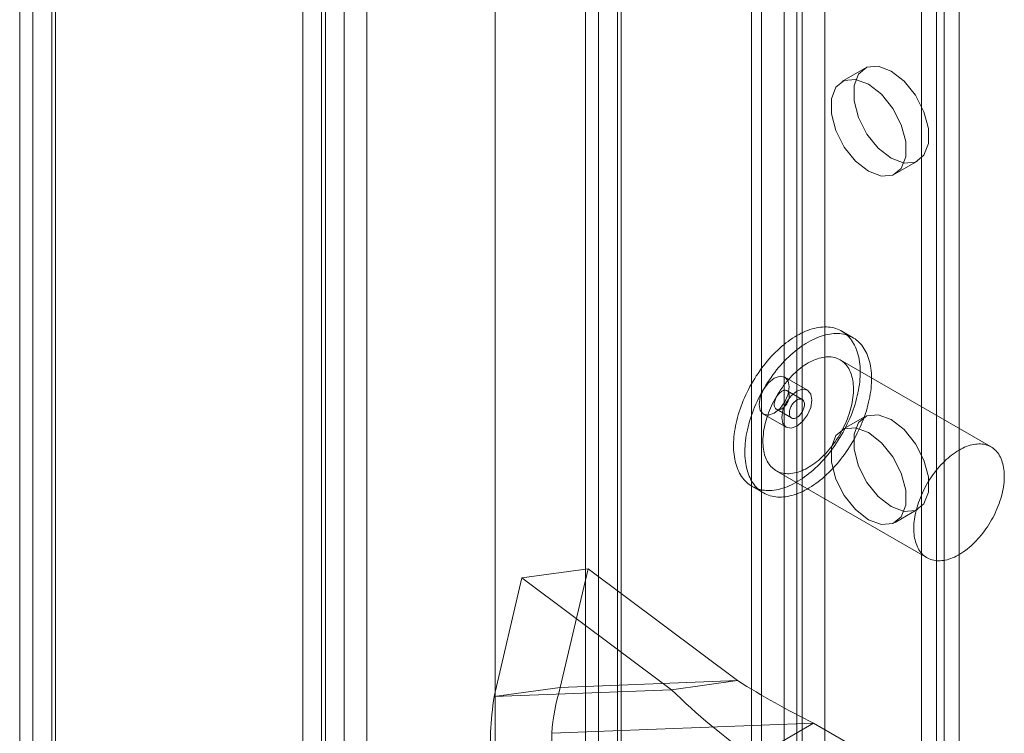
# Model space of a CAD drawing. Units: millimetres. Extents: x 63 to 4297, y 73 to 3059.
# Drawn here: x 3425 to 3464, y 1910 to 1938 of the extents above; entities that cross this region are included whole.
import ezdxf

# ---------------------------------------------------------------- set-up
doc = ezdxf.new("R2010")
doc.units = ezdxf.units.MM
doc.header["$LTSCALE"] = 2

msp = doc.modelspace()

# ---------------------------------------------------------------- linework, layer by layer
at = {"color": 7, "linetype": 'Continuous', "lineweight": 18}
for p, q in [((3436.33, 2518.737), (3436.33, 1844.506)), ((3437.214, 2518.226), (3437.214, 1843.996)), ((3425.783, 1839.288), (3425.783, 2511.777)), ((3425.27, 2511.063), (3425.27, 1838.573)), ((3426.52, 2511.063), (3426.52, 1838.573)), ((3426.666, 1838.778), (3426.666, 2511.267)), ((3426.666, 2510.859), (3426.666, 1838.369)), ((3425.783, 2510.348), (3425.783, 1837.859)), ((3453.859, 2493.957), (3453.859, 1853.391)), ((3455.627, 2493.968), (3455.627, 1853.391)), ((3437.065, 2493.055), (3437.065, 1843.693)), ((3438.833, 2493.055), (3438.833, 1844.714)), ((3443.842, 2488.174), (3443.842, 1847.608)), ((3438.833, 2487.726), (3438.833, 1851.521)), ((3437.949, 2487.216), (3437.949, 1851.01)), ((3443.842, 2487.164), (3443.842, 1846.588)), ((3454.244, 1851.061), (3454.244, 2483.88)), ((3456.718, 1851.061), (3456.718, 2483.88)), ((3455.127, 1850.551), (3455.127, 2483.37)), ((3455.835, 1850.551), (3455.835, 2483.37)), ((3447.88, 1901.823), (3447.88, 2425.77)), ((3448.763, 1901.313), (3448.763, 2425.26)), ((3447.367, 2425.056), (3447.367, 1901.109)), ((3448.617, 2425.056), (3448.617, 1901.109)), ((3448.763, 1900.905), (3448.763, 2424.852)), ((3461.963, 1903.83), (3461.963, 2425.056)), ((3461.079, 1903.32), (3461.079, 2424.545)), ((3447.88, 1900.394), (3447.88, 2424.341)), ((3461.374, 1894.986), (3461.374, 1998.414)), ((3460.49, 1894.476), (3460.49, 1997.904)), ((3458.27, 1936.425), (3457.386, 1935.914)), ((3459.469, 1932.306), (3460.353, 1932.816)), ((3457.819, 1925.91), (3457.377, 1926.166)), ((3463.211, 1921.643), (3457.319, 1925.044)), ((3456.043, 1923.856), (3455.16, 1924.366)), ((3455.835, 1923.495), (3455.246, 1923.835)), ((3454.829, 1923.114), (3455.418, 1922.774)), ((3454.326, 1922.923), (3455.21, 1922.413)), ((3458.27, 1922.816), (3457.386, 1922.305)), ((3454.819, 1920.714), (3460.711, 1917.312)), ((3453.877, 1920.103), (3454.319, 1919.848)), ((3459.469, 1918.697), (3460.353, 1919.207)), ((3447.468, 1916.886), (3444.884, 1916.532)), ((3447.468, 1916.886), (3446.387, 1912.247)), ((3453.309, 1912.514), (3447.468, 1916.886)), ((3444.884, 1916.532), (3443.802, 1911.893)), ((3450.725, 1912.16), (3444.884, 1916.532)), ((3446.387, 1912.247), (3443.802, 1911.893)), ((3453.309, 1912.514), (3446.387, 1912.247)), ((3453.309, 1912.514), (3450.725, 1912.16)), ((3450.725, 1912.16), (3443.802, 1911.893)), ((3456.28, 1910.852), (3446.053, 1910.457)), ((3456.28, 1910.852), (3453.923, 1909.491)), ((3463.536, 1906.663), (3456.28, 1910.852)), ((3446.053, 1910.457), (3446.053, 1910.126))]:
    msp.add_line(p, q, dxfattribs=at)
at = {"color": 7, "linetype": 'Continuous', "lineweight": 18, "flags": 128}
for points in [[(3459.311, 1936.322), (3458.807, 1936.51), (3458.364, 1936.47), (3458.035, 1936.208), (3457.86, 1935.753), (3457.86, 1935.163), (3458.035, 1934.506), (3458.364, 1933.864), (3458.807, 1933.313), (3459.311, 1932.919), (3459.815, 1932.731), (3460.258, 1932.771), (3460.587, 1933.033), (3460.762, 1933.488), (3460.762, 1934.078), (3460.587, 1934.735), (3460.258, 1935.377), (3459.815, 1935.928), (3459.311, 1936.322)], [(3458.427, 1932.409), (3458.931, 1932.221), (3459.374, 1932.26), (3459.703, 1932.523), (3459.878, 1932.977), (3459.878, 1933.568), (3459.703, 1934.224), (3459.374, 1934.867), (3458.931, 1935.418), (3458.427, 1935.811), (3457.923, 1936), (3457.48, 1935.96), (3457.152, 1935.697), (3456.977, 1935.243), (3456.977, 1934.652), (3457.152, 1933.996), (3457.48, 1933.354), (3457.923, 1932.803), (3458.427, 1932.409)], [(3455.627, 1925.992), (3455.541, 1925.941), (3455.455, 1925.886), (3455.369, 1925.828), (3455.284, 1925.767), (3455.199, 1925.703), (3455.115, 1925.635), (3455.031, 1925.565), (3454.948, 1925.491), (3454.866, 1925.415), (3454.785, 1925.336), (3454.705, 1925.254), (3454.625, 1925.17), (3454.547, 1925.083), (3454.471, 1924.994), (3454.396, 1924.903), (3454.322, 1924.809), (3454.25, 1924.714), (3454.179, 1924.617), (3454.11, 1924.517), (3454.043, 1924.417), (3453.978, 1924.314), (3453.915, 1924.21), (3453.854, 1924.105), (3453.795, 1923.999), (3453.739, 1923.892), (3453.684, 1923.784), (3453.632, 1923.675), (3453.583, 1923.565), (3453.535, 1923.455), (3453.491, 1923.344), (3453.449, 1923.234), (3453.409, 1923.123), (3453.372, 1923.012), (3453.338, 1922.901), (3453.307, 1922.791), (3453.278, 1922.681), (3453.253, 1922.571), (3453.23, 1922.462), (3453.21, 1922.354), (3453.193, 1922.247), (3453.179, 1922.141), (3453.168, 1922.036), (3453.159, 1921.933), (3453.154, 1921.831), (3453.152, 1921.731), (3453.153, 1921.632), (3453.156, 1921.535), (3453.163, 1921.44), (3453.173, 1921.347), (3453.185, 1921.256), (3453.201, 1921.167), (3453.22, 1921.081), (3453.241, 1920.997), (3453.265, 1920.916), (3453.292, 1920.838), (3453.322, 1920.762), (3453.355, 1920.689), (3453.39, 1920.619), (3453.428, 1920.552), (3453.469, 1920.489), (3453.513, 1920.428), (3453.559, 1920.371), (3453.607, 1920.317), (3453.658, 1920.266), (3453.711, 1920.219), (3453.767, 1920.175), (3453.824, 1920.135), (3453.884, 1920.099), (3453.946, 1920.066), (3454.01, 1920.037), (3454.077, 1920.012), (3454.144, 1919.99), (3454.214, 1919.972), (3454.285, 1919.958), (3454.358, 1919.948), (3454.433, 1919.942), (3454.509, 1919.939), (3454.586, 1919.941), (3454.665, 1919.946), (3454.745, 1919.955), (3454.825, 1919.968), (3454.907, 1919.985), (3454.99, 1920.005), (3455.073, 1920.029), (3455.157, 1920.057), (3455.242, 1920.089), (3455.327, 1920.124), (3455.412, 1920.163), (3455.498, 1920.206), (3455.584, 1920.252), (3455.67, 1920.302), (3455.756, 1920.355), (3455.841, 1920.411), (3455.927, 1920.471), (3456.012, 1920.534), (3456.096, 1920.6), (3456.18, 1920.669), (3456.264, 1920.741), (3456.346, 1920.815), (3456.428, 1920.893), (3456.509, 1920.974), (3456.589, 1921.057), (3456.667, 1921.142), (3456.745, 1921.23), (3456.821, 1921.32), (3456.895, 1921.412), (3456.968, 1921.507), (3457.039, 1921.603), (3457.109, 1921.702), (3457.177, 1921.802), (3457.243, 1921.903), (3457.307, 1922.006), (3457.369, 1922.111), (3457.429, 1922.216), (3457.487, 1922.323), (3457.542, 1922.431), (3457.596, 1922.539), (3457.647, 1922.649), (3457.695, 1922.759), (3457.741, 1922.869), (3457.784, 1922.98), (3457.825, 1923.09), (3457.863, 1923.201), (3457.899, 1923.312), (3457.931, 1923.423), (3457.961, 1923.533), (3457.988, 1923.643), (3458.013, 1923.752), (3458.034, 1923.86), (3458.052, 1923.968), (3458.068, 1924.075), (3458.081, 1924.18), (3458.09, 1924.284), (3458.097, 1924.387), (3458.101, 1924.488), (3458.102, 1924.588), (3458.099, 1924.686), (3458.094, 1924.782), (3458.086, 1924.876), (3458.075, 1924.968), (3458.061, 1925.057), (3458.044, 1925.145), (3458.024, 1925.23), (3458.001, 1925.312), (3457.975, 1925.392), (3457.947, 1925.469), (3457.915, 1925.543), (3457.881, 1925.615), (3457.844, 1925.683), (3457.805, 1925.749), (3457.763, 1925.811), (3457.718, 1925.87), (3457.671, 1925.925), (3457.621, 1925.978), (3457.569, 1926.027), (3457.515, 1926.072), (3457.458, 1926.114), (3457.399, 1926.152), (3457.338, 1926.187), (3457.275, 1926.218), (3457.21, 1926.245), (3457.143, 1926.268), (3457.074, 1926.288), (3457.004, 1926.304), (3456.932, 1926.316), (3456.858, 1926.324), (3456.783, 1926.329), (3456.706, 1926.329), (3456.628, 1926.326), (3456.549, 1926.319), (3456.469, 1926.308), (3456.387, 1926.293), (3456.305, 1926.274), (3456.222, 1926.252), (3456.139, 1926.226), (3456.054, 1926.196), (3455.969, 1926.162), (3455.884, 1926.125), (3455.798, 1926.084), (3455.713, 1926.04), (3455.627, 1925.992)], [(3456.069, 1925.737), (3455.983, 1925.686), (3455.897, 1925.631), (3455.811, 1925.573), (3455.726, 1925.512), (3455.641, 1925.447), (3455.557, 1925.38), (3455.473, 1925.309), (3455.39, 1925.236), (3455.308, 1925.16), (3455.227, 1925.081), (3455.146, 1924.999), (3455.067, 1924.915), (3454.989, 1924.828), (3454.913, 1924.739), (3454.837, 1924.648), (3454.764, 1924.554), (3454.692, 1924.459), (3454.621, 1924.361), (3454.552, 1924.262), (3454.485, 1924.161), (3454.42, 1924.059), (3454.357, 1923.955), (3454.296, 1923.85), (3454.237, 1923.744), (3454.181, 1923.637), (3454.126, 1923.529), (3454.074, 1923.42), (3454.024, 1923.31), (3453.977, 1923.2), (3453.933, 1923.089), (3453.891, 1922.979), (3453.851, 1922.868), (3453.814, 1922.757), (3453.78, 1922.646), (3453.749, 1922.536), (3453.72, 1922.426), (3453.695, 1922.316), (3453.672, 1922.207), (3453.652, 1922.099), (3453.635, 1921.992), (3453.621, 1921.886), (3453.61, 1921.781), (3453.601, 1921.678), (3453.596, 1921.576), (3453.594, 1921.475), (3453.595, 1921.377), (3453.598, 1921.28), (3453.605, 1921.185), (3453.615, 1921.092), (3453.627, 1921.001), (3453.643, 1920.912), (3453.661, 1920.826), (3453.683, 1920.742), (3453.707, 1920.661), (3453.734, 1920.583), (3453.764, 1920.507), (3453.797, 1920.434), (3453.832, 1920.364), (3453.87, 1920.297), (3453.911, 1920.234), (3453.955, 1920.173), (3454.001, 1920.116), (3454.049, 1920.062), (3454.1, 1920.011), (3454.153, 1919.964), (3454.209, 1919.92), (3454.266, 1919.88), (3454.326, 1919.844), (3454.388, 1919.811), (3454.452, 1919.782), (3454.518, 1919.757), (3454.586, 1919.735), (3454.656, 1919.717), (3454.727, 1919.703), (3454.8, 1919.693), (3454.875, 1919.687), (3454.951, 1919.684), (3455.028, 1919.686), (3455.107, 1919.691), (3455.186, 1919.7), (3455.267, 1919.713), (3455.349, 1919.729), (3455.432, 1919.75), (3455.515, 1919.774), (3455.599, 1919.802), (3455.684, 1919.834), (3455.769, 1919.869), (3455.854, 1919.908), (3455.94, 1919.951), (3456.026, 1919.997), (3456.112, 1920.047), (3456.198, 1920.1), (3456.283, 1920.156), (3456.369, 1920.216), (3456.454, 1920.278), (3456.538, 1920.344), (3456.622, 1920.413), (3456.706, 1920.485), (3456.788, 1920.56), (3456.87, 1920.638), (3456.951, 1920.718), (3457.031, 1920.801), (3457.109, 1920.887), (3457.187, 1920.975), (3457.262, 1921.065), (3457.337, 1921.157), (3457.41, 1921.252), (3457.481, 1921.348), (3457.551, 1921.446), (3457.619, 1921.546), (3457.685, 1921.648), (3457.749, 1921.751), (3457.811, 1921.856), (3457.871, 1921.961), (3457.929, 1922.068), (3457.984, 1922.176), (3458.038, 1922.284), (3458.088, 1922.394), (3458.137, 1922.503), (3458.183, 1922.614), (3458.226, 1922.725), (3458.267, 1922.835), (3458.305, 1922.946), (3458.341, 1923.057), (3458.373, 1923.168), (3458.403, 1923.278), (3458.43, 1923.388), (3458.455, 1923.497), (3458.476, 1923.605), (3458.494, 1923.713), (3458.51, 1923.819), (3458.523, 1923.925), (3458.532, 1924.029), (3458.539, 1924.132), (3458.543, 1924.233), (3458.543, 1924.333), (3458.541, 1924.431), (3458.536, 1924.527), (3458.528, 1924.621), (3458.517, 1924.713), (3458.503, 1924.802), (3458.486, 1924.89), (3458.466, 1924.975), (3458.443, 1925.057), (3458.417, 1925.137), (3458.389, 1925.214), (3458.357, 1925.288), (3458.323, 1925.36), (3458.286, 1925.428), (3458.247, 1925.493), (3458.205, 1925.556), (3458.16, 1925.615), (3458.113, 1925.67), (3458.063, 1925.723), (3458.011, 1925.771), (3457.957, 1925.817), (3457.9, 1925.859), (3457.841, 1925.897), (3457.78, 1925.932), (3457.717, 1925.962), (3457.652, 1925.99), (3457.585, 1926.013), (3457.516, 1926.033), (3457.446, 1926.049), (3457.374, 1926.061), (3457.3, 1926.069), (3457.225, 1926.074), (3457.148, 1926.074), (3457.07, 1926.071), (3456.991, 1926.064), (3456.911, 1926.053), (3456.829, 1926.038), (3456.747, 1926.019), (3456.664, 1925.997), (3456.58, 1925.971), (3456.496, 1925.941), (3456.411, 1925.907), (3456.326, 1925.87), (3456.24, 1925.829), (3456.155, 1925.785), (3456.069, 1925.737)], [(3456.069, 1924.921), (3455.996, 1924.877), (3455.924, 1924.83), (3455.851, 1924.78), (3455.78, 1924.726), (3455.708, 1924.67), (3455.638, 1924.61), (3455.568, 1924.547), (3455.498, 1924.482), (3455.43, 1924.414), (3455.363, 1924.343), (3455.297, 1924.27), (3455.232, 1924.195), (3455.169, 1924.117), (3455.107, 1924.037), (3455.047, 1923.956), (3454.989, 1923.872), (3454.932, 1923.787), (3454.878, 1923.7), (3454.825, 1923.612), (3454.775, 1923.523), (3454.726, 1923.432), (3454.68, 1923.341), (3454.636, 1923.249), (3454.595, 1923.156), (3454.556, 1923.063), (3454.52, 1922.969), (3454.486, 1922.876), (3454.455, 1922.782), (3454.427, 1922.688), (3454.401, 1922.595), (3454.379, 1922.502), (3454.359, 1922.41), (3454.342, 1922.319), (3454.328, 1922.229), (3454.317, 1922.139), (3454.308, 1922.051), (3454.303, 1921.965), (3454.301, 1921.88), (3454.302, 1921.796), (3454.305, 1921.715), (3454.312, 1921.635), (3454.322, 1921.558), (3454.334, 1921.482), (3454.35, 1921.409), (3454.368, 1921.339), (3454.39, 1921.271), (3454.414, 1921.206), (3454.441, 1921.144), (3454.47, 1921.084), (3454.503, 1921.028), (3454.538, 1920.975), (3454.575, 1920.925), (3454.615, 1920.878), (3454.658, 1920.835), (3454.703, 1920.795), (3454.75, 1920.758), (3454.8, 1920.726), (3454.851, 1920.696), (3454.905, 1920.671), (3454.96, 1920.649), (3455.018, 1920.631), (3455.077, 1920.617), (3455.138, 1920.606), (3455.201, 1920.6), (3455.265, 1920.597), (3455.33, 1920.598), (3455.396, 1920.603), (3455.464, 1920.612), (3455.533, 1920.625), (3455.602, 1920.641), (3455.673, 1920.661), (3455.744, 1920.685), (3455.815, 1920.713), (3455.888, 1920.744), (3455.96, 1920.779), (3456.032, 1920.817), (3456.105, 1920.859), (3456.178, 1920.905), (3456.25, 1920.953), (3456.322, 1921.005), (3456.394, 1921.06), (3456.465, 1921.118), (3456.535, 1921.179), (3456.605, 1921.243), (3456.673, 1921.31), (3456.741, 1921.379), (3456.808, 1921.451), (3456.873, 1921.526), (3456.937, 1921.602), (3456.999, 1921.681), (3457.06, 1921.762), (3457.119, 1921.844), (3457.177, 1921.929), (3457.233, 1922.015), (3457.286, 1922.102), (3457.338, 1922.191), (3457.387, 1922.281), (3457.434, 1922.372), (3457.479, 1922.463), (3457.522, 1922.556), (3457.562, 1922.649), (3457.6, 1922.742), (3457.635, 1922.836), (3457.667, 1922.93), (3457.697, 1923.023), (3457.724, 1923.117), (3457.748, 1923.21), (3457.769, 1923.302), (3457.787, 1923.394), (3457.803, 1923.485), (3457.816, 1923.575), (3457.825, 1923.663), (3457.832, 1923.751), (3457.836, 1923.836), (3457.836, 1923.921), (3457.834, 1924.003), (3457.829, 1924.084), (3457.821, 1924.162), (3457.81, 1924.239), (3457.796, 1924.313), (3457.779, 1924.385), (3457.759, 1924.454), (3457.736, 1924.52), (3457.71, 1924.584), (3457.682, 1924.645), (3457.651, 1924.703), (3457.617, 1924.757), (3457.581, 1924.809), (3457.542, 1924.858), (3457.501, 1924.903), (3457.457, 1924.944), (3457.411, 1924.982), (3457.363, 1925.017), (3457.312, 1925.048), (3457.26, 1925.075), (3457.205, 1925.099), (3457.148, 1925.119), (3457.09, 1925.135), (3457.03, 1925.147), (3456.968, 1925.156), (3456.905, 1925.16), (3456.84, 1925.161), (3456.774, 1925.158), (3456.707, 1925.151), (3456.639, 1925.141), (3456.57, 1925.126), (3456.5, 1925.108), (3456.429, 1925.086), (3456.358, 1925.06), (3456.286, 1925.031), (3456.214, 1924.997), (3456.141, 1924.961), (3456.069, 1924.921)], [(3455.332, 1923.985), (3455.287, 1924.219), (3455.16, 1924.366), (3454.968, 1924.403), (3454.743, 1924.325), (3454.517, 1924.143), (3454.326, 1923.885), (3454.198, 1923.591), (3454.154, 1923.304), (3454.198, 1923.07), (3454.326, 1922.923), (3454.517, 1922.886), (3454.743, 1922.964), (3454.968, 1923.146), (3455.16, 1923.404), (3455.287, 1923.698), (3455.332, 1923.985)], [(3455.038, 1923.134), (3455.008, 1923.119), (3454.978, 1923.107), (3454.949, 1923.099), (3454.921, 1923.095), (3454.895, 1923.095), (3454.869, 1923.098), (3454.846, 1923.106), (3454.824, 1923.117), (3454.805, 1923.132), (3454.787, 1923.15), (3454.773, 1923.172), (3454.761, 1923.197), (3454.752, 1923.225), (3454.746, 1923.255), (3454.743, 1923.287), (3454.743, 1923.322), (3454.746, 1923.358), (3454.752, 1923.395), (3454.761, 1923.433), (3454.773, 1923.472), (3454.787, 1923.51), (3454.805, 1923.548), (3454.824, 1923.586), (3454.846, 1923.622), (3454.869, 1923.657), (3454.895, 1923.689), (3454.921, 1923.72), (3454.949, 1923.748), (3454.978, 1923.774), (3455.008, 1923.796), (3455.038, 1923.815), (3455.067, 1923.83), (3455.097, 1923.842), (3455.126, 1923.85), (3455.154, 1923.854), (3455.18, 1923.855), (3455.206, 1923.851), (3455.229, 1923.843), (3455.251, 1923.832), (3455.27, 1923.817), (3455.288, 1923.799), (3455.302, 1923.777), (3455.314, 1923.752), (3455.323, 1923.724), (3455.329, 1923.694), (3455.332, 1923.662), (3455.332, 1923.627), (3455.329, 1923.591), (3455.323, 1923.554), (3455.314, 1923.516), (3455.302, 1923.477), (3455.288, 1923.439), (3455.27, 1923.401), (3455.251, 1923.363), (3455.229, 1923.327), (3455.206, 1923.292), (3455.18, 1923.26), (3455.154, 1923.229), (3455.126, 1923.201), (3455.097, 1923.176), (3455.067, 1923.153), (3455.038, 1923.134)], [(3456.216, 1923.475), (3456.171, 1923.709), (3456.043, 1923.856), (3455.852, 1923.893), (3455.627, 1923.815), (3455.401, 1923.633), (3455.21, 1923.375), (3455.082, 1923.08), (3455.038, 1922.794), (3455.082, 1922.56), (3455.21, 1922.413), (3455.401, 1922.376), (3455.627, 1922.454), (3455.852, 1922.636), (3456.043, 1922.894), (3456.171, 1923.188), (3456.216, 1923.475)], [(3455.627, 1923.475), (3455.657, 1923.49), (3455.686, 1923.502), (3455.715, 1923.51), (3455.743, 1923.514), (3455.77, 1923.514), (3455.795, 1923.511), (3455.819, 1923.503), (3455.84, 1923.492), (3455.86, 1923.477), (3455.877, 1923.459), (3455.891, 1923.437), (3455.903, 1923.412), (3455.912, 1923.384), (3455.918, 1923.354), (3455.921, 1923.321), (3455.921, 1923.287), (3455.918, 1923.251), (3455.912, 1923.214), (3455.903, 1923.176), (3455.891, 1923.137), (3455.877, 1923.099), (3455.86, 1923.061), (3455.84, 1923.023), (3455.819, 1922.987), (3455.795, 1922.952), (3455.77, 1922.919), (3455.743, 1922.889), (3455.715, 1922.861), (3455.686, 1922.835), (3455.657, 1922.813), (3455.627, 1922.794), (3455.597, 1922.779), (3455.567, 1922.767), (3455.539, 1922.759), (3455.511, 1922.755), (3455.484, 1922.754), (3455.458, 1922.758), (3455.435, 1922.765), (3455.413, 1922.777), (3455.394, 1922.792), (3455.377, 1922.81), (3455.362, 1922.832), (3455.35, 1922.857), (3455.342, 1922.884), (3455.336, 1922.915), (3455.333, 1922.947), (3455.333, 1922.982), (3455.336, 1923.018), (3455.342, 1923.055), (3455.35, 1923.093), (3455.362, 1923.131), (3455.377, 1923.17), (3455.394, 1923.208), (3455.413, 1923.245), (3455.435, 1923.282), (3455.458, 1923.316), (3455.484, 1923.349), (3455.511, 1923.38), (3455.539, 1923.408), (3455.567, 1923.433), (3455.597, 1923.456), (3455.627, 1923.475)], [(3459.311, 1922.713), (3458.807, 1922.901), (3458.364, 1922.861), (3458.035, 1922.599), (3457.86, 1922.144), (3457.86, 1921.554), (3458.035, 1920.897), (3458.364, 1920.255), (3458.807, 1919.704), (3459.311, 1919.31), (3459.815, 1919.122), (3460.258, 1919.162), (3460.587, 1919.424), (3460.762, 1919.879), (3460.762, 1920.469), (3460.587, 1921.126), (3460.258, 1921.768), (3459.815, 1922.319), (3459.311, 1922.713)], [(3458.427, 1918.8), (3458.931, 1918.612), (3459.374, 1918.651), (3459.703, 1918.914), (3459.878, 1919.368), (3459.878, 1919.959), (3459.703, 1920.615), (3459.374, 1921.258), (3458.931, 1921.809), (3458.427, 1922.202), (3457.923, 1922.391), (3457.48, 1922.351), (3457.152, 1922.088), (3456.977, 1921.634), (3456.977, 1921.043), (3457.152, 1920.387), (3457.48, 1919.745), (3457.923, 1919.194), (3458.427, 1918.8)], [(3461.961, 1921.519), (3461.889, 1921.475), (3461.816, 1921.428), (3461.744, 1921.378), (3461.672, 1921.325), (3461.601, 1921.268), (3461.53, 1921.208), (3461.46, 1921.146), (3461.391, 1921.08), (3461.323, 1921.012), (3461.256, 1920.942), (3461.19, 1920.869), (3461.125, 1920.793), (3461.062, 1920.716), (3461, 1920.636), (3460.94, 1920.554), (3460.882, 1920.471), (3460.825, 1920.385), (3460.77, 1920.299), (3460.718, 1920.21), (3460.667, 1920.121), (3460.619, 1920.031), (3460.573, 1919.939), (3460.529, 1919.847), (3460.488, 1919.754), (3460.449, 1919.661), (3460.413, 1919.568), (3460.379, 1919.474), (3460.348, 1919.38), (3460.32, 1919.287), (3460.294, 1919.193), (3460.271, 1919.101), (3460.251, 1919.009), (3460.234, 1918.917), (3460.22, 1918.827), (3460.209, 1918.738), (3460.201, 1918.65), (3460.196, 1918.563), (3460.194, 1918.478), (3460.194, 1918.395), (3460.198, 1918.313), (3460.205, 1918.233), (3460.214, 1918.156), (3460.227, 1918.081), (3460.243, 1918.008), (3460.261, 1917.937), (3460.282, 1917.869), (3460.306, 1917.804), (3460.333, 1917.742), (3460.363, 1917.683), (3460.395, 1917.626), (3460.43, 1917.573), (3460.468, 1917.523), (3460.508, 1917.476), (3460.551, 1917.433), (3460.595, 1917.393), (3460.643, 1917.357), (3460.692, 1917.324), (3460.744, 1917.295), (3460.797, 1917.269), (3460.853, 1917.247), (3460.91, 1917.229), (3460.97, 1917.215), (3461.031, 1917.205), (3461.093, 1917.198), (3461.157, 1917.195), (3461.222, 1917.197), (3461.289, 1917.201), (3461.357, 1917.21), (3461.425, 1917.223), (3461.495, 1917.239), (3461.565, 1917.259), (3461.636, 1917.283), (3461.708, 1917.311), (3461.78, 1917.342), (3461.852, 1917.377), (3461.925, 1917.416), (3461.998, 1917.458), (3462.07, 1917.503), (3462.142, 1917.552), (3462.214, 1917.603), (3462.286, 1917.658), (3462.357, 1917.717), (3462.428, 1917.778), (3462.497, 1917.842), (3462.566, 1917.908), (3462.634, 1917.978), (3462.7, 1918.05), (3462.765, 1918.124), (3462.829, 1918.2), (3462.892, 1918.279), (3462.953, 1918.36), (3463.012, 1918.443), (3463.07, 1918.527), (3463.125, 1918.613), (3463.179, 1918.7), (3463.23, 1918.789), (3463.28, 1918.879), (3463.327, 1918.97), (3463.372, 1919.062), (3463.415, 1919.154), (3463.455, 1919.247), (3463.492, 1919.341), (3463.527, 1919.434), (3463.56, 1919.528), (3463.589, 1919.622), (3463.616, 1919.715), (3463.64, 1919.808), (3463.662, 1919.9), (3463.68, 1919.992), (3463.696, 1920.083), (3463.708, 1920.173), (3463.718, 1920.261), (3463.724, 1920.349), (3463.728, 1920.435), (3463.729, 1920.519), (3463.727, 1920.601), (3463.721, 1920.682), (3463.713, 1920.761), (3463.702, 1920.837), (3463.688, 1920.911), (3463.671, 1920.983), (3463.651, 1921.052), (3463.629, 1921.118), (3463.603, 1921.182), (3463.575, 1921.243), (3463.544, 1921.301), (3463.51, 1921.356), (3463.474, 1921.407), (3463.435, 1921.456), (3463.394, 1921.501), (3463.35, 1921.542), (3463.304, 1921.581), (3463.255, 1921.615), (3463.205, 1921.646), (3463.152, 1921.674), (3463.098, 1921.697), (3463.041, 1921.717), (3462.983, 1921.733), (3462.923, 1921.746), (3462.861, 1921.754), (3462.798, 1921.759), (3462.733, 1921.76), (3462.667, 1921.757), (3462.6, 1921.75), (3462.532, 1921.739), (3462.462, 1921.724), (3462.392, 1921.706), (3462.322, 1921.684), (3462.25, 1921.658), (3462.178, 1921.629), (3462.106, 1921.596), (3462.034, 1921.559), (3461.961, 1921.519)]]:
    msp.add_lwpolyline(points, dxfattribs=at)
at = {"color": 7, "linetype": 'Continuous', "lineweight": 18}
for centre, radius, start, end in [((3454.405, 1909.826), 8.376, 163.1955, 175.6741), ((3471.367, 1941.298), 33.979, 237.8982, 243.6405), ((3455.409, 1910.051), 11.752, 170.9824, 184.6585), ((3470.375, 1932.456), 28.25, 225.9253, 234.381)]:
    msp.add_arc(centre, radius, start, end, dxfattribs=at)

doc.saveas('drawing.dxf')
